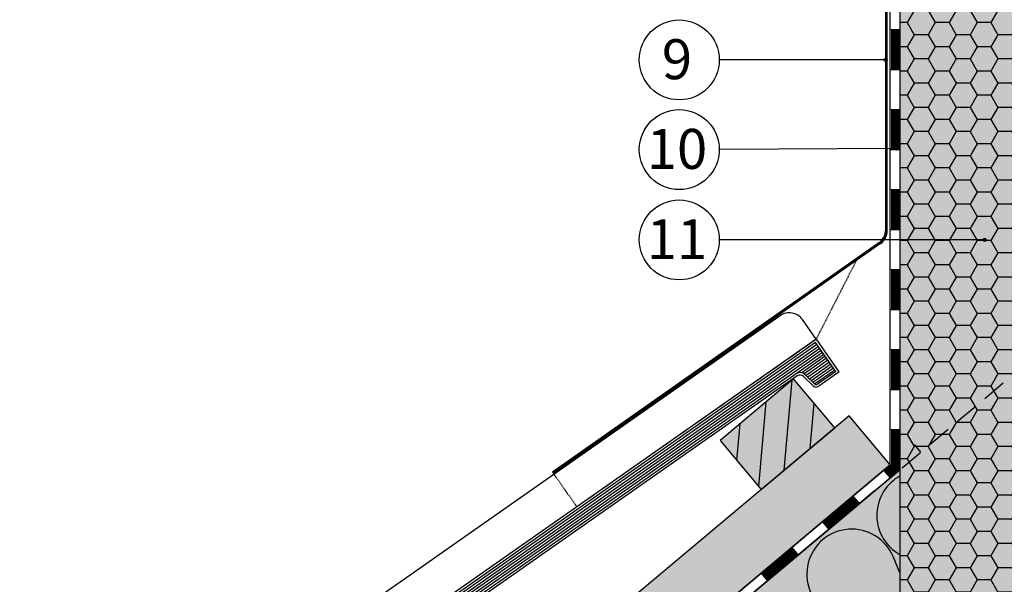
# Model space of a CAD drawing. Extents: x 13691 to 15787, y -4406 to -2866.
# Drawn here: x 13918 to 14534, y -3843 to -3490 of the extents above; entities that cross this region are included whole.
import ezdxf
from ezdxf.enums import TextEntityAlignment as Align

# ---------------------------------------------------------------- set-up
doc = ezdxf.new("R2010")
doc.units = 0
doc.header["$MEASUREMENT"] = 0
doc.linetypes.add('DASHED', pattern=[0.75, 0.5, -0.25])
for name, color, linetype in [('HYDROIZOLACE', 4, 'CONTINUOUS'), ('KLEMPIRINA', 4, 'CONTINUOUS'), ('KRYTINA', 2, 'CONTINUOUS'), ('POPISY', 1, 'CONTINUOUS'), ('PROFIL_DREVO', 8, 'CONTINUOUS'), ('SRAFY_DREVO', 8, 'CONTINUOUS'), ('SRAFY_TEPELNA_IZOLACE', 1, 'CONTINUOUS'), ('TEPELNA_IZOLACE', 6, 'CONTINUOUS'), ('VYPLN_DEVO_REZ', 53, 'CONTINUOUS'), ('VYPLN_DREVO', 43, 'CONTINUOUS'), ('VYPLN_TEPELNA_IZOLACE_EPS', 7, 'CONTINUOUS'), ('VYPLN_TEPELNA_IZOLACE_XPS', 254, 'CONTINUOUS')]:
    doc.layers.add(name, color=color, linetype=linetype)
doc.styles.get("Standard").update_dxf_attribs({"font": 'TIMES.TTF'})

msp = doc.modelspace()

# ---------------------------------------------------------------- hatches: boundary and pattern name
at = {"layer": 'SRAFY_DREVO'}
h = msp.add_hatch(dxfattribs=at)
h.set_pattern_fill('ANSI31', color=256, scale=120, angle=40, style=0)
h.paths.add_polyline_path([(14381.7, -3784.12), (14427.66, -3745.55), (14401.95, -3714.91), (14355.99, -3753.48)])
at = {"layer": 'SRAFY_TEPELNA_IZOLACE'}
h = msp.add_hatch(dxfattribs=at)
h.set_pattern_fill('HONEY', color=256, scale=70, angle=180, style=0)
h.set_pattern_definition([(180, (11650.9835, -4136.2154), (-13.125, -7.577722), [8.75, -17.5]), (-60, (11650.9835, -4136.2154), (13.125, -7.577722), [8.75, -17.5]), (-120, (11650.9835, -4136.2154), (-3e-08, -15.155445), [-17.5, 8.75])])
h.paths.add_polyline_path([(14588.66, -4208.27), (14588.66, -3433.15), (14588.64, -3433.15), (14588.66, -3433.15), (14468.66, -3433.15), (14468.64, -3433.15), (14468.66, -3696.52), (14468.66, -4208.27)])
at = {"layer": 'VYPLN_TEPELNA_IZOLACE_EPS'}
msp.add_hatch(color=256, dxfattribs=at).paths.add_polyline_path([(14468.66, -3980.39), (14468.66, -3771.52), (13947.69, -4208.68), (14050.54, -4331.24)])
at = {"layer": 'VYPLN_TEPELNA_IZOLACE_XPS'}
msp.add_hatch(color=256, dxfattribs=at).paths.add_polyline_path([(14588.66, -4208.27), (14588.66, -3433.15), (14468.66, -3433.15), (14468.66, -4208.27)])

# ---------------------------------------------------------------- linework, layer by layer
at = {"layer": 'HYDROIZOLACE'}
for p, q in [((14462.41, -3768.61), (14462.41, -3426.9)), ((14468.66, -3771.52), (14468.66, -3433.15)), ((14462.41, -3496.52), (14468.66, -3496.52)), ((14463.2, -3496.52), (14463.2, -3521.52)), ((14463.98, -3496.52), (14463.98, -3521.52)), ((14464.76, -3496.52), (14464.76, -3521.52)), ((14465.54, -3496.52), (14465.54, -3521.52)), ((14466.32, -3496.52), (14466.32, -3521.52)), ((14467.1, -3496.52), (14467.1, -3521.52)), ((14467.88, -3496.52), (14467.88, -3521.52)), ((14462.41, -3521.52), (14468.66, -3521.52)), ((14462.41, -3546.52), (14468.66, -3546.52)), ((14463.2, -3546.52), (14463.2, -3571.52)), ((14463.98, -3546.52), (14463.98, -3571.52)), ((14464.76, -3546.52), (14464.76, -3571.52)), ((14465.54, -3546.52), (14465.54, -3571.52)), ((14466.32, -3546.52), (14466.32, -3571.52)), ((14467.1, -3546.52), (14467.1, -3571.52)), ((14467.88, -3546.52), (14467.88, -3571.52)), ((14462.41, -3571.52), (14468.66, -3571.52)), ((14462.41, -3596.52), (14468.66, -3596.52)), ((14463.2, -3596.52), (14463.2, -3621.52)), ((14463.98, -3596.52), (14463.98, -3621.52)), ((14464.76, -3596.52), (14464.76, -3621.52)), ((14465.54, -3596.52), (14465.54, -3621.52)), ((14466.32, -3596.52), (14466.32, -3621.52)), ((14467.1, -3596.52), (14467.1, -3621.52)), ((14467.88, -3596.52), (14467.88, -3621.52)), ((14462.41, -3621.52), (14468.66, -3621.52)), ((14462.41, -3646.52), (14468.66, -3646.52)), ((14463.2, -3646.52), (14463.2, -3671.52)), ((14463.98, -3646.52), (14463.98, -3671.52)), ((14464.76, -3646.52), (14464.76, -3671.52)), ((14465.54, -3646.52), (14465.54, -3671.52)), ((14466.32, -3646.52), (14466.32, -3671.52)), ((14467.1, -3646.52), (14467.1, -3671.52)), ((14467.88, -3646.52), (14467.88, -3671.52)), ((14462.41, -3671.52), (14468.66, -3671.52)), ((14462.41, -3696.52), (14468.66, -3696.52)), ((14463.2, -3696.52), (14463.2, -3721.52)), ((14463.98, -3696.52), (14463.98, -3721.52)), ((14464.76, -3696.52), (14464.76, -3721.52)), ((14465.54, -3696.52), (14465.54, -3721.52)), ((14466.32, -3696.52), (14466.32, -3721.52)), ((14467.1, -3696.52), (14467.1, -3721.52)), ((14467.88, -3696.52), (14467.88, -3721.52)), ((14462.41, -3721.52), (14468.66, -3721.52)), ((14462.41, -3746.52), (14468.66, -3746.52)), ((14463.2, -3746.52), (14463.2, -3768.97)), ((14463.98, -3746.52), (14463.98, -3769.34)), ((14464.76, -3746.52), (14464.76, -3769.7)), ((14465.54, -3746.52), (14465.54, -3770.07)), ((14466.32, -3746.52), (14466.32, -3770.43)), ((14467.1, -3746.52), (14467.1, -3770.8)), ((14467.88, -3746.52), (14467.88, -3771.16)), ((14477.36, -3756.07), (14481.38, -3760.86)), ((13943.67, -4203.89), (14462.41, -3768.61)), ((13947.69, -4208.68), (14468.66, -3771.52)), ((14458.21, -3772.14), (14462.22, -3776.93)), ((14463.2, -3768.97), (14458.71, -3772.74)), ((14463.98, -3769.34), (14459.21, -3773.34)), ((14464.76, -3769.7), (14459.71, -3773.94)), ((14465.54, -3770.07), (14460.22, -3774.53)), ((14466.32, -3770.43), (14460.72, -3775.13)), ((14467.1, -3770.8), (14461.22, -3775.73)), ((14467.88, -3771.16), (14461.72, -3776.33)), ((14439.56, -3788.81), (14420.41, -3804.88)), ((14440.06, -3789.41), (14420.91, -3805.48)), ((14440.56, -3790.01), (14421.41, -3806.08)), ((14441.06, -3790.6), (14421.91, -3806.67)), ((14441.57, -3791.2), (14422.42, -3807.27)), ((14442.07, -3791.8), (14422.92, -3807.87)), ((14442.57, -3792.4), (14423.42, -3808.47)), ((14439.06, -3788.21), (14443.07, -3793)), ((14419.9, -3804.28), (14423.92, -3809.07)), ((14401.26, -3820.95), (14382.1, -3837.02)), ((14401.76, -3821.55), (14382.61, -3837.62)), ((14402.26, -3822.15), (14383.11, -3838.22)), ((14402.76, -3822.74), (14383.61, -3838.81)), ((14403.26, -3823.34), (14384.11, -3839.41)), ((14400.75, -3820.35), (14404.77, -3825.14)), ((14403.77, -3823.94), (14384.62, -3840.01)), ((14404.27, -3824.54), (14385.12, -3840.61)), ((14381.6, -3836.42), (14385.62, -3841.21))]:
    msp.add_line(p, q, dxfattribs=at)
at = {"layer": 'KLEMPIRINA'}
for p, q in [((14459.53, -3621.61), (14459.53, -3436.45)), ((14460.03, -3621.87), (14460.03, -3436.45)), ((14460.53, -3622.13), (14460.53, -3436.45)), ((14455.28, -3629.8), (14251.17, -3773.25)), ((14455.78, -3630.06), (14251.45, -3773.66)), ((14456.28, -3630.32), (14251.74, -3774.07))]:
    msp.add_line(p, q, dxfattribs=at)
at = {"layer": 'KLEMPIRINA', "linetype": 'DASHED'}
for p, q in [((14416.17, -3690.06), (14441.28, -3640.85)), ((14250.08, -3806.36), (14416.17, -3690.06)), ((14251.17, -3773.25), (14266.17, -3794.67))]:
    msp.add_line(p, q, dxfattribs=at)
at = {"layer": 'KLEMPIRINA'}
for centre in [(14449.53, -3621.61), (14450.03, -3621.87), (14450.53, -3622.13)]:
    msp.add_arc(centre, 10, 305.10041, 0, dxfattribs=at)
at = {"layer": 'KRYTINA'}
for p, q in [((14075.78, -3897.9), (14393.53, -3675.41)), ((14416.05, -3690.14), (14407.46, -3677.86)), ((14416.55, -3693.46), (14083.57, -3926.61)), ((14416.05, -3690.14), (14087.66, -3920.09)), ((14415.68, -3692.23), (14088.52, -3921.32)), ((14428.3, -3710.25), (14415.68, -3692.23)), ((14430.51, -3710.54), (14416.17, -3690.06)), ((14419.99, -3698.38), (14081.06, -3935.7)), ((14420.85, -3699.6), (14081.15, -3937.46)), ((14419.13, -3697.15), (14081.16, -3933.8)), ((14418.27, -3695.92), (14081.5, -3931.72)), ((14417.4, -3694.69), (14082.21, -3929.39)), ((14421.71, -3700.83), (14407, -3711.13)), ((14422.57, -3702.06), (14408.59, -3711.85)), ((14423.43, -3703.29), (14409.72, -3712.89)), ((14424.29, -3704.51), (14410.79, -3713.96)), ((14425.15, -3705.74), (14411.87, -3715.04)), ((14414.93, -3718.1), (14409.16, -3712.32)), ((14426.01, -3706.97), (14412.95, -3716.12)), ((14426.87, -3708.2), (14414.02, -3717.19)), ((14427.73, -3709.43), (14415.1, -3718.27)), ((14428.3, -3710.25), (14416.85, -3718.27)), ((14430.51, -3710.54), (14417.71, -3719.5)), ((14404.25, -3713.05), (14159.98, -3884.09)), ((14413.87, -3719.16), (14408.09, -3713.39))]:
    msp.add_line(p, q, dxfattribs=at)
for centre, radius, start, end in [((14399.26, -3683.6), 10, 34.99452, 124.99988), ((14405.97, -3715.51), 4.5, 45.00112, 125), ((14405.97, -3715.51), 3, 45.00284, 125), ((14415.99, -3717.04), 1.5, 224.99774, 305.00002), ((14415.99, -3717.04), 3, 225.00288, 305.00002)]:
    msp.add_arc(centre, radius, start, end, dxfattribs=at)
at = {"layer": 'POPISY'}
for p, q in [((14459.53, -3515.43), (14355.42, -3515.43)), ((14466.38, -3570.93), (14355.42, -3571.53)), ((14521.45, -3628), (14355.42, -3628))]:
    msp.add_line(p, q, dxfattribs=at)
for centre, radius in [((14330.42, -3515.43), 25), ((14459.53, -3515.43), 1), ((14330.42, -3571.53), 25), ((14466.38, -3570.93), 1), ((14330.42, -3628), 25), ((14521.45, -3628), 1)]:
    msp.add_circle(centre, radius, dxfattribs=at)
at = {"layer": 'PROFIL_DREVO', "linetype": 'DASHED', "ltscale": 30}
msp.add_line((14452.59, -3785.01), (14708.66, -3570.14), dxfattribs=at)
at = {"layer": 'PROFIL_DREVO'}
for p, q in [((14436.7, -3737.97), (13917.96, -4173.25)), ((14462.41, -3768.61), (14436.7, -3737.97)), ((14462.41, -3768.61), (13943.67, -4203.89)), ((14465.18, -3774.45), (13947.69, -4208.68)), ((14452.59, -3785.01), (13947.69, -4208.68))]:
    msp.add_line(p, q, dxfattribs=at)
msp.add_lwpolyline([(14401.95, -3714.91), (14355.99, -3753.48), (14381.7, -3784.12), (14427.66, -3745.55)], close=True, dxfattribs=at)
at = {"layer": 'SRAFY_TEPELNA_IZOLACE'}
for p, q in [((14468.66, -3836.74), (14464.13, -3826.06)), ((14466.78, -3823.84), (14468.66, -3825.07))]:
    msp.add_line(p, q, dxfattribs=at)
for centre, start in [((14482.03, -3800.28), 118.44468), ((14438.28, -3837), 22.92357)]:
    msp.add_arc(centre, 28.07, start, 237.07671, dxfattribs=at)
at = {"layer": 'TEPELNA_IZOLACE'}
for p, q in [((14468.66, -4208.27), (14468.66, -3433.15)), ((14452.59, -3785.01), (13947.69, -4208.68))]:
    msp.add_line(p, q, dxfattribs=at)
at = {"layer": 'VYPLN_DEVO_REZ'}
msp.add_solid([(13917.96, -4173.25), (14436.7, -3737.97), (13943.67, -4203.89), (14462.41, -3768.61)], dxfattribs=at)
at = {"layer": 'VYPLN_DREVO'}
msp.add_solid([(14355.99, -3753.48), (14401.95, -3714.91), (14381.7, -3784.12), (14427.66, -3745.55)], dxfattribs=at)

# ---------------------------------------------------------------- texts
at = {"layer": 'POPISY'}
for s, p in [('9', (14329, -3527.5)), ('10', (14329, -3583.61)), ('11', (14329, -3640.07))]:
    msp.add_text(s, height=25, dxfattribs=at).set_placement(p, align=Align.CENTER)

doc.saveas('drawing.dxf')
